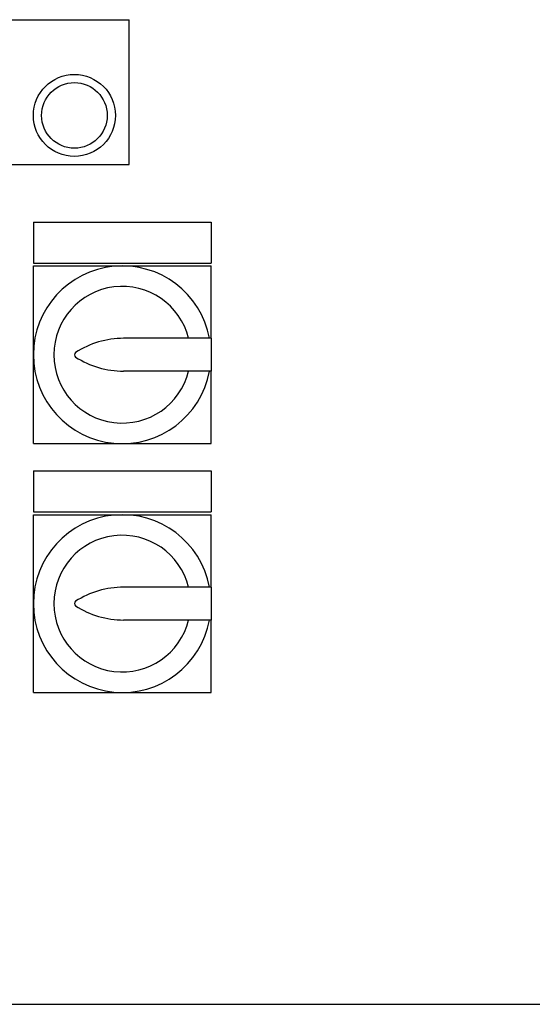
# Model space of a CAD drawing. Units: millimetres. Extents: x 4 to 416, y 4 to 293.
# Drawn here: x 79 to 89, y 110 to 128 of the extents above; entities that cross this region are included whole.
import ezdxf

# ---------------------------------------------------------------- set-up
doc = ezdxf.new("R2010")
doc.units = ezdxf.units.MM

msp = doc.modelspace()

# ---------------------------------------------------------------- linework, layer by layer
at = {"color": 7, "linetype": 'Continuous', "lineweight": 25}
for p, q in [((77.295, 128.125), (81.295, 128.125)), ((81.295, 125.475), (81.295, 128.125)), ((77.295, 125.475), (81.295, 125.475)), ((79.545, 124.425), (79.545, 123.675)), ((79.545, 124.425), (82.795, 124.425)), ((82.795, 124.425), (82.795, 123.675)), ((79.545, 123.675), (82.795, 123.675)), ((79.545, 122), (79.545, 123.625)), ((79.545, 123.625), (81.17, 123.625)), ((81.17, 123.625), (82.795, 123.625)), ((82.795, 122.3), (82.795, 123.625)), ((82.795, 122.3), (81.195, 122.3)), ((82.795, 122.3), (82.795, 121.7)), ((79.545, 120.375), (79.545, 122)), ((82.795, 121.7), (81.195, 121.7)), ((82.795, 120.375), (82.795, 121.7)), ((79.545, 120.375), (81.17, 120.375)), ((81.17, 120.375), (82.795, 120.375)), ((79.545, 119.875), (82.795, 119.875)), ((79.545, 119.875), (79.545, 119.125)), ((82.795, 119.875), (82.795, 119.125)), ((79.545, 119.125), (82.795, 119.125)), ((79.545, 119.075), (81.17, 119.075)), ((79.545, 117.45), (79.545, 119.075)), ((81.17, 119.075), (82.795, 119.075)), ((82.795, 117.75), (82.795, 119.075)), ((82.795, 117.75), (81.195, 117.75)), ((82.795, 117.75), (82.795, 117.15)), ((79.545, 115.825), (79.545, 117.45)), ((82.795, 117.15), (81.195, 117.15)), ((82.795, 115.825), (82.795, 117.15)), ((79.545, 115.825), (81.17, 115.825)), ((81.17, 115.825), (82.795, 115.825)), ((69.545, 110.125), (89.045, 110.125))]:
    msp.add_line(p, q, dxfattribs=at)
for radius in [0.75, 0.6]:
    msp.add_circle((80.295, 126.375), radius, dxfattribs=at)
for centre, radius, start, end in [((81.17, 122), 1.625, 10.6387, 349.3613), ((81.17, 122), 1.25, 13.8865, 346.1135), ((81.195, 120.68), 1.62, 90, 122.7791), ((80.345, 122), 0.05, 122.7791, 237.2209), ((81.195, 123.32), 1.62, 237.2209, 270), ((81.17, 117.45), 1.625, 10.6387, 349.3613), ((81.17, 117.45), 1.25, 13.8865, 346.1135), ((81.195, 116.13), 1.62, 90, 122.7791), ((80.345, 117.45), 0.05, 122.7791, 237.2209), ((81.195, 118.77), 1.62, 237.2209, 270)]:
    msp.add_arc(centre, radius, start, end, dxfattribs=at)

doc.saveas('drawing.dxf')
